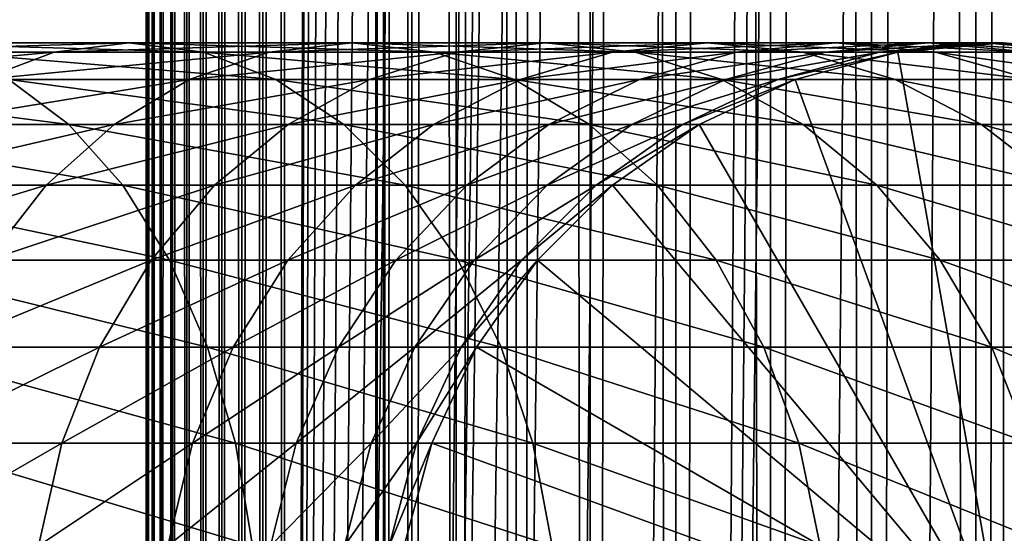
# Model space of a CAD drawing. Extents: x 0 to 450, y 0 to 864.
# Drawn here: x 408 to 426, y 126 to 135 of the extents above; entities that cross this region are included whole.
import ezdxf

# ---------------------------------------------------------------- set-up
doc = ezdxf.new("R2010")
doc.units = 0
doc.header["$MEASUREMENT"] = 0

msp = doc.modelspace()

# ---------------------------------------------------------------- linework, layer by layer
for points in [[(410.430786, 1.499988, 63.541111), (410.430786, 862.5, 63.541111), (410.399994, 862.5, 63.150024)], [(410.430786, 1.499988, 63.541111), (410.399994, 862.5, 63.150024), (410.399994, 1.499988, 63.150024)], [(410.399994, 862.5, 38.150024), (410.399994, 1.499988, 38.150024), (410.399994, 862.5, 63.150024)], [(410.399994, 862.5, 63.150024), (410.399994, 1.499988, 38.150024), (410.399994, 1.499988, 63.150024)], [(410.399994, 1.499988, 38.150024), (410.399994, 862.5, 38.150024), (410.430786, 862.5, 37.758938)], [(410.399994, 1.499988, 38.150024), (410.430786, 862.5, 37.758938), (410.430786, 1.499988, 37.758938)], [(410.522369, 1.499988, 63.922565), (410.522369, 862.5, 63.922565), (410.430786, 862.5, 63.541111)], [(410.522369, 1.499988, 63.922565), (410.430786, 862.5, 63.541111), (410.430786, 1.499988, 63.541111)], [(410.430786, 1.499988, 37.758938), (410.430786, 862.5, 37.758938), (410.522369, 862.5, 37.37748)], [(410.430786, 1.499988, 37.758938), (410.522369, 862.5, 37.37748), (410.522369, 1.499988, 37.37748)], [(410.672485, 1.499988, 64.284996), (410.672485, 862.5, 64.284996), (410.522369, 862.5, 63.922565)], [(410.672485, 1.499988, 64.284996), (410.522369, 862.5, 63.922565), (410.522369, 1.499988, 63.922565)], [(410.522369, 1.499988, 37.37748), (410.522369, 862.5, 37.37748), (410.672485, 862.5, 37.015045)], [(410.522369, 1.499988, 37.37748), (410.672485, 862.5, 37.015045), (410.672485, 1.499988, 37.015045)], [(410.877441, 1.499988, 64.619484), (410.877441, 862.5, 64.619484), (410.672485, 862.5, 64.284996)], [(410.877441, 1.499988, 64.619484), (410.672485, 862.5, 64.284996), (410.672485, 1.499988, 64.284996)], [(410.672485, 1.499988, 37.015045), (410.672485, 862.5, 37.015045), (410.877441, 862.5, 36.680561)], [(410.672485, 1.499988, 37.015045), (410.877441, 862.5, 36.680561), (410.877441, 1.499988, 36.680561)], [(411.132233, 1.499988, 64.917793), (411.132233, 862.5, 64.917793), (410.877441, 862.5, 64.619484)], [(411.132233, 1.499988, 64.917793), (410.877441, 862.5, 64.619484), (410.877441, 1.499988, 64.619484)], [(410.877441, 1.499988, 36.680561), (410.877441, 862.5, 36.680561), (411.132233, 862.5, 36.382256)], [(410.877441, 1.499988, 36.680561), (411.132233, 862.5, 36.382256), (411.132233, 1.499988, 36.382256)], [(411.430542, 1.499988, 65.172569), (411.430542, 862.5, 65.172569), (411.132233, 862.5, 64.917793)], [(411.430542, 1.499988, 65.172569), (411.132233, 862.5, 64.917793), (411.132233, 1.499988, 64.917793)], [(411.132233, 1.499988, 36.382256), (411.132233, 862.5, 36.382256), (411.430542, 862.5, 36.127483)], [(411.132233, 1.499988, 36.382256), (411.430542, 862.5, 36.127483), (411.430542, 1.499988, 36.127483)], [(411.765015, 1.499988, 65.377541), (411.765015, 862.5, 65.377541), (411.430542, 862.5, 65.172569)], [(411.765015, 1.499988, 65.377541), (411.430542, 862.5, 65.172569), (411.430542, 1.499988, 65.172569)], [(411.430542, 1.499988, 36.127483), (411.430542, 862.5, 36.127483), (411.765015, 862.5, 35.922508)], [(411.430542, 1.499988, 36.127483), (411.765015, 862.5, 35.922508), (411.765015, 1.499988, 35.922508)], [(412.127441, 1.499988, 65.527664), (412.127441, 862.5, 65.527664), (411.765015, 862.5, 65.377541)], [(412.127441, 1.499988, 65.527664), (411.765015, 862.5, 65.377541), (411.765015, 1.499988, 65.377541)], [(411.765015, 1.499988, 35.922508), (411.765015, 862.5, 35.922508), (412.127441, 862.5, 35.772381)], [(411.765015, 1.499988, 35.922508), (412.127441, 862.5, 35.772381), (412.127441, 1.499988, 35.772381)], [(412.508911, 1.499988, 65.619247), (412.508911, 862.5, 65.619247), (412.127441, 862.5, 65.527664)], [(412.508911, 1.499988, 65.619247), (412.127441, 862.5, 65.527664), (412.127441, 1.499988, 65.527664)], [(412.127441, 1.499988, 35.772381), (412.127441, 862.5, 35.772381), (412.508911, 862.5, 35.680801)], [(412.127441, 1.499988, 35.772381), (412.508911, 862.5, 35.680801), (412.508911, 1.499988, 35.680801)], [(412.899994, 1.499988, 65.650024), (412.899994, 862.5, 65.650024), (412.508911, 862.5, 65.619247)], [(412.899994, 1.499988, 65.650024), (412.508911, 862.5, 65.619247), (412.508911, 1.499988, 65.619247)], [(412.508911, 1.499988, 35.680801), (412.508911, 862.5, 35.680801), (412.899994, 862.5, 35.650024)], [(412.508911, 1.499988, 35.680801), (412.899994, 862.5, 35.650024), (412.899994, 1.499988, 35.650024)], [(412.899994, 1.499988, 65.650024), (414.899994, 828, 65.650024), (412.899994, 862.5, 65.650024)], [(435.399994, 862.5, 35.650024), (435.399994, 1.499988, 35.650024), (412.899994, 862.5, 35.650024)], [(412.899994, 862.5, 35.650024), (435.399994, 1.499988, 35.650024), (412.899994, 1.499988, 35.650024)], [(414.714844, 1.499988, 48.765942), (414.714844, 862.5, 48.765942), (414.549988, 1.499988, 50.650024)], [(414.549988, 1.499988, 50.650024), (414.714844, 862.5, 48.765942), (414.549988, 862.5, 50.650024)], [(414.549988, 1.499988, 50.650024), (414.549988, 862.5, 50.650024), (414.714844, 1.499988, 52.534107)], [(414.714844, 1.499988, 52.534107), (414.549988, 862.5, 50.650024), (414.714844, 862.5, 52.534107)], [(415.204346, 1.499988, 46.939106), (415.204346, 862.5, 46.939106), (414.714844, 1.499988, 48.765942)], [(414.714844, 1.499988, 48.765942), (415.204346, 862.5, 46.939106), (414.714844, 862.5, 48.765942)], [(414.714844, 1.499988, 52.534107), (414.714844, 862.5, 52.534107), (415.204346, 1.499988, 54.360943)], [(415.204346, 1.499988, 54.360943), (414.714844, 862.5, 52.534107), (415.204346, 862.5, 54.360943)], [(416.003632, 1.499988, 45.225025), (416.003632, 862.5, 45.225025), (415.204346, 1.499988, 46.939106)], [(415.204346, 1.499988, 46.939106), (416.003632, 862.5, 45.225025), (415.204346, 862.5, 46.939106)], [(415.204346, 1.499988, 54.360943), (415.204346, 862.5, 54.360943), (416.003632, 1.499988, 56.075024)], [(416.003632, 1.499988, 56.075024), (415.204346, 862.5, 54.360943), (416.003632, 862.5, 56.075024)], [(417.088409, 1.499988, 43.675777), (417.088409, 862.5, 43.675777), (416.003632, 1.499988, 45.225025)], [(416.003632, 1.499988, 45.225025), (417.088409, 862.5, 43.675777), (416.003632, 862.5, 45.225025)], [(416.003632, 1.499988, 56.075024), (416.003632, 862.5, 56.075024), (417.088409, 1.499988, 57.624268)], [(417.088409, 1.499988, 57.624268), (416.003632, 862.5, 56.075024), (417.088409, 862.5, 57.624268)], [(418.425751, 1.499988, 42.338444), (418.425751, 862.5, 42.338444), (417.088409, 1.499988, 43.675777)], [(417.088409, 1.499988, 43.675777), (418.425751, 862.5, 42.338444), (417.088409, 862.5, 43.675777)], [(417.088409, 1.499988, 57.624268), (417.088409, 862.5, 57.624268), (418.425751, 1.499988, 58.961605)], [(418.425751, 1.499988, 58.961605), (417.088409, 862.5, 57.624268), (418.425751, 862.5, 58.961605)], [(419.975006, 1.499988, 41.253647), (419.975006, 862.5, 41.253647), (418.425751, 1.499988, 42.338444)], [(418.425751, 1.499988, 42.338444), (419.975006, 862.5, 41.253647), (418.425751, 862.5, 42.338444)], [(418.425751, 1.499988, 58.961605), (418.425751, 862.5, 58.961605), (419.975006, 1.499988, 60.046398)], [(419.975006, 1.499988, 60.046398), (418.425751, 862.5, 58.961605), (419.975006, 862.5, 60.046398)], [(421.689087, 1.499988, 40.454357), (421.689087, 862.5, 40.454357), (419.975006, 1.499988, 41.253647)], [(419.975006, 1.499988, 41.253647), (421.689087, 862.5, 40.454357), (419.975006, 862.5, 41.253647)], [(419.975006, 1.499988, 60.046398), (419.975006, 862.5, 60.046398), (421.689087, 1.499988, 60.845688)], [(421.689087, 1.499988, 60.845688), (419.975006, 862.5, 60.046398), (421.689087, 862.5, 60.845688)], [(423.51593, 1.499988, 39.964859), (423.51593, 862.5, 39.964859), (421.689087, 1.499988, 40.454357)], [(421.689087, 1.499988, 40.454357), (423.51593, 862.5, 39.964859), (421.689087, 862.5, 40.454357)], [(421.689087, 1.499988, 60.845688), (421.689087, 862.5, 60.845688), (423.51593, 1.499988, 61.335186)], [(423.51593, 1.499988, 61.335186), (421.689087, 862.5, 60.845688), (423.51593, 862.5, 61.335186)], [(425.399994, 1.499988, 39.800022), (425.399994, 862.5, 39.800022), (423.51593, 1.499988, 39.964859)], [(423.51593, 1.499988, 39.964859), (425.399994, 862.5, 39.800022), (423.51593, 862.5, 39.964859)], [(423.51593, 1.499988, 61.335186), (423.51593, 862.5, 61.335186), (425.399994, 1.499988, 61.500023)], [(425.399994, 1.499988, 61.500023), (423.51593, 862.5, 61.335186), (425.399994, 862.5, 61.500023)], [(425.399994, 1.499988, 61.500023), (425.399994, 862.5, 61.500023), (427.284088, 1.499988, 61.335186)], [(427.284088, 1.499988, 61.335186), (425.399994, 862.5, 61.500023), (427.284088, 862.5, 61.335186)], [(427.284088, 1.499988, 39.964859), (427.284088, 862.5, 39.964859), (425.399994, 1.499988, 39.800022)], [(425.399994, 1.499988, 39.800022), (427.284088, 862.5, 39.964859), (425.399994, 862.5, 39.800022)], [(412.899994, 1.499988, 65.650024), (415.067108, 826.089844, 65.650024), (414.899994, 828, 65.650024)], [(415.563385, 824.237793, 65.650024), (415.067108, 826.089844, 65.650024), (412.899994, 1.499988, 65.650024)], [(412.899994, 1.499988, 65.650024), (416.373718, 822.5, 65.650024), (415.563385, 824.237793, 65.650024)], [(412.899994, 1.499988, 65.650024), (417.473511, 820.929321, 65.650024), (416.373718, 822.5, 65.650024)], [(418.829346, 819.573486, 65.650024), (417.473511, 820.929321, 65.650024), (412.899994, 1.499988, 65.650024)], [(418.829346, 819.573486, 65.650024), (412.899994, 1.499988, 65.650024), (420.399994, 818.473694, 65.650024)], [(420.399994, 818.473694, 65.650024), (412.899994, 1.499988, 65.650024), (422.137787, 817.663391, 65.650024)], [(422.137787, 817.663391, 65.650024), (412.899994, 1.499988, 65.650024), (423.989868, 817.167114, 65.650024)], [(422.137787, 46.336628, 65.650024), (429.662231, 817.663391, 65.650024), (420.399994, 45.526302, 65.650024)], [(420.399994, 45.526302, 65.650024), (429.662231, 817.663391, 65.650024), (427.81012, 817.167114, 65.650024)], [(422.137787, 46.336628, 65.650024), (423.989868, 46.832897, 65.650024), (429.662231, 817.663391, 65.650024)], [(423.989868, 46.832897, 65.650024), (425.899994, 47.000027, 65.650024), (429.662231, 817.663391, 65.650024)], [(429.662231, 817.663391, 65.650024), (425.899994, 47.000027, 65.650024), (427.81012, 46.832897, 65.650024)], [(423.989868, 817.167114, 65.650024), (412.899994, 1.499988, 65.650024), (414.899994, 35.999992, 65.650024)], [(423.989868, 817.167114, 65.650024), (414.899994, 35.999992, 65.650024), (425.899994, 817, 65.650024)], [(420.399994, 45.526302, 65.650024), (427.81012, 817.167114, 65.650024), (425.899994, 817, 65.650024)], [(425.899994, 817, 65.650024), (414.899994, 35.999992, 65.650024), (415.067108, 37.910141, 65.650024)], [(425.899994, 817, 65.650024), (415.067108, 37.910141, 65.650024), (415.563385, 39.762238, 65.650024)], [(415.563385, 39.762238, 65.650024), (416.373718, 41.500008, 65.650024), (425.899994, 817, 65.650024)], [(425.899994, 817, 65.650024), (416.373718, 41.500008, 65.650024), (417.473511, 43.070652, 65.650024)], [(425.899994, 817, 65.650024), (417.473511, 43.070652, 65.650024), (418.829346, 44.426479, 65.650024)], [(418.829346, 44.426479, 65.650024), (420.399994, 45.526302, 65.650024), (425.899994, 817, 65.650024)], [(408.733124, 134.832886, 129.483124), (404.377502, 134.832886, 133.375534), (410.08374, 135, 130.833786)], [(410.08374, 135, 130.833786), (404.377502, 134.832886, 133.375534), (405.568451, 135, 134.868927)], [(410.08374, 135, 130.833786), (405.568451, 135, 134.868927), (411.434418, 134.832886, 132.184448)], [(411.434418, 134.832886, 132.184448), (405.568451, 135, 134.868927), (406.759399, 134.832886, 136.36232)], [(412.625488, 134.832886, 125.127525), (408.733124, 134.832886, 129.483124), (414.118896, 135, 126.318474)], [(414.118896, 135, 126.318474), (408.733124, 134.832886, 129.483124), (410.08374, 135, 130.833786)], [(414.118896, 135, 126.318474), (410.08374, 135, 130.833786), (415.612305, 134.832886, 127.509415)], [(415.612305, 134.832886, 127.509415), (410.08374, 135, 130.833786), (411.434418, 134.832886, 132.184448)], [(416.005737, 134.832886, 120.363503), (412.625488, 134.832886, 125.127525), (417.623108, 135, 121.379761)], [(417.623108, 135, 121.379761), (412.625488, 134.832886, 125.127525), (414.118896, 135, 126.318474)], [(417.623108, 135, 121.379761), (414.118896, 135, 126.318474), (419.240448, 134.832886, 122.396004)], [(419.240448, 134.832886, 122.396004), (414.118896, 135, 126.318474), (415.612305, 134.832886, 127.509415)], [(418.83136, 134.832886, 115.250969), (416.005737, 134.832886, 120.363503), (420.552307, 135, 116.079742)], [(420.552307, 135, 116.079742), (416.005737, 134.832886, 120.363503), (417.623108, 135, 121.379761)], [(420.552307, 135, 116.079742), (417.623108, 135, 121.379761), (422.273285, 134.832886, 116.908516)], [(422.273285, 134.832886, 116.908516), (417.623108, 135, 121.379761), (419.240448, 134.832886, 122.396004)], [(421.066772, 134.832886, 109.854218), (418.83136, 134.832886, 115.250969), (422.86969, 135, 110.485092)], [(422.86969, 135, 110.485092), (418.83136, 134.832886, 115.250969), (420.552307, 135, 116.079742)], [(422.86969, 135, 110.485092), (420.552307, 135, 116.079742), (424.672638, 134.832886, 111.115967)], [(424.672638, 134.832886, 111.115967), (420.552307, 135, 116.079742), (422.273285, 134.832886, 116.908516)], [(422.683868, 134.832886, 104.241112), (421.066772, 134.832886, 109.854218), (424.546112, 135, 104.666153)], [(424.546112, 135, 104.666153), (421.066772, 134.832886, 109.854218), (422.86969, 135, 110.485092)], [(423.662354, 134.832886, 98.482239), (422.683868, 134.832886, 104.241112), (425.560455, 135, 98.696106)], [(425.560455, 135, 98.696106), (422.683868, 134.832886, 104.241112), (424.546112, 135, 104.666153)], [(424.546112, 135, 104.666153), (422.86969, 135, 110.485092), (426.408356, 134.832886, 105.091194)], [(426.408356, 134.832886, 105.091194), (422.86969, 135, 110.485092), (424.672638, 134.832886, 111.115967)], [(423.989868, 134.832886, 92.650024), (423.662354, 134.832886, 98.482239), (425.899994, 135, 92.650024)], [(425.899994, 135, 92.650024), (423.662354, 134.832886, 98.482239), (425.560455, 135, 98.696106)], [(425.899994, 124, 64.650024), (423.989868, 134.832886, 64.650024), (425.899994, 135, 64.650024)], [(423.989868, 134.832886, 64.650024), (423.989868, 134.832886, 92.650024), (425.899994, 135, 92.650024)], [(423.989868, 134.832886, 64.650024), (425.899994, 135, 92.650024), (425.899994, 135, 64.650024)], [(425.560455, 135, 98.696106), (424.546112, 135, 104.666153), (427.458557, 134.832886, 98.909973)], [(427.458557, 134.832886, 98.909973), (424.546112, 135, 104.666153), (426.408356, 134.832886, 105.091194)], [(425.899994, 135, 92.650024), (425.560455, 135, 98.696106), (427.81015, 134.832886, 92.650024)], [(427.81015, 134.832886, 92.650024), (425.560455, 135, 98.696106), (427.458557, 134.832886, 98.909973)], [(425.899994, 124, 64.650024), (425.899994, 135, 64.650024), (427.81015, 134.832886, 64.650024)], [(425.899994, 135, 64.650024), (425.899994, 135, 92.650024), (427.81015, 134.832886, 92.650024)], [(425.899994, 135, 64.650024), (427.81015, 134.832886, 92.650024), (427.81015, 134.832886, 64.650024)], [(407.423462, 134.336624, 128.173492), (403.222748, 134.336624, 131.927505), (408.733124, 134.832886, 129.483124)], [(408.733124, 134.832886, 129.483124), (403.222748, 134.336624, 131.927505), (404.377502, 134.832886, 133.375534)], [(411.434418, 134.832886, 132.184448), (406.759399, 134.832886, 136.36232), (412.744049, 134.336624, 133.49408)], [(412.744049, 134.336624, 133.49408), (406.759399, 134.832886, 136.36232), (407.914154, 134.336624, 137.810349)], [(411.17746, 134.336624, 123.972763), (407.423462, 134.336624, 128.173492), (412.625488, 134.832886, 125.127525)], [(412.625488, 134.832886, 125.127525), (407.423462, 134.336624, 128.173492), (408.733124, 134.832886, 129.483124)], [(414.437531, 134.336624, 119.378136), (411.17746, 134.336624, 123.972763), (416.005737, 134.832886, 120.363503)], [(416.005737, 134.832886, 120.363503), (411.17746, 134.336624, 123.972763), (412.625488, 134.832886, 125.127525)], [(415.612305, 134.832886, 127.509415), (411.434418, 134.832886, 132.184448), (417.060333, 134.336624, 128.664185)], [(417.060333, 134.336624, 128.664185), (411.434418, 134.832886, 132.184448), (412.744049, 134.336624, 133.49408)], [(417.162659, 134.336624, 114.44738), (414.437531, 134.336624, 119.378136), (418.83136, 134.832886, 115.250969)], [(418.83136, 134.832886, 115.250969), (414.437531, 134.336624, 119.378136), (416.005737, 134.832886, 120.363503)], [(419.240448, 134.832886, 122.396004), (415.612305, 134.832886, 127.509415), (420.808685, 134.336624, 123.381378)], [(420.808685, 134.336624, 123.381378), (415.612305, 134.832886, 127.509415), (417.060333, 134.336624, 128.664185)], [(419.318604, 134.336624, 109.242508), (417.162659, 134.336624, 114.44738), (421.066772, 134.832886, 109.854218)], [(421.066772, 134.832886, 109.854218), (417.162659, 134.336624, 114.44738), (418.83136, 134.832886, 115.250969)], [(422.273285, 134.832886, 116.908516), (419.240448, 134.832886, 122.396004), (423.941956, 134.336624, 117.712112)], [(423.941956, 134.336624, 117.712112), (419.240448, 134.832886, 122.396004), (420.808685, 134.336624, 123.381378)], [(420.878204, 134.336624, 103.828979), (419.318604, 134.336624, 109.242508), (422.683868, 134.832886, 104.241112)], [(422.683868, 134.832886, 104.241112), (419.318604, 134.336624, 109.242508), (421.066772, 134.832886, 109.854218)], [(421.821899, 134.336624, 98.274872), (420.878204, 134.336624, 103.828979), (423.662354, 134.832886, 98.482239)], [(423.662354, 134.832886, 98.482239), (420.878204, 134.336624, 103.828979), (422.683868, 134.832886, 104.241112)], [(422.137787, 134.336624, 92.650024), (421.821899, 134.336624, 98.274872), (423.989868, 134.832886, 92.650024)], [(423.989868, 134.832886, 92.650024), (421.821899, 134.336624, 98.274872), (423.662354, 134.832886, 98.482239)], [(422.137787, 134.336624, 64.650024), (423.989868, 134.832886, 64.650024), (425.899994, 124, 64.650024)], [(422.137787, 134.336624, 64.650024), (422.137787, 134.336624, 92.650024), (423.989868, 134.832886, 92.650024)], [(422.137787, 134.336624, 64.650024), (423.989868, 134.832886, 92.650024), (423.989868, 134.832886, 64.650024)], [(424.672638, 134.832886, 111.115967), (422.273285, 134.832886, 116.908516), (426.420776, 134.336624, 111.727676)], [(426.420776, 134.336624, 111.727676), (422.273285, 134.832886, 116.908516), (423.941956, 134.336624, 117.712112)], [(426.408356, 134.832886, 105.091194), (424.672638, 134.832886, 111.115967), (428.213989, 134.336624, 105.503326)], [(428.213989, 134.336624, 105.503326), (424.672638, 134.832886, 111.115967), (426.420776, 134.336624, 111.727676)], [(427.81015, 134.832886, 64.650024), (429.662201, 134.336624, 64.650024), (425.899994, 124, 64.650024)], [(407.914154, 134.336624, 137.810349), (402.631348, 134.336624, 141.558701), (408.99762, 133.526276, 139.168991)], [(408.99762, 133.526276, 139.168991), (402.631348, 134.336624, 141.558701), (403.555908, 133.526276, 143.030121)], [(409.818848, 133.526276, 122.889282), (406.194672, 133.526276, 126.944702), (411.17746, 134.336624, 123.972763)], [(411.17746, 134.336624, 123.972763), (406.194672, 133.526276, 126.944702), (407.423462, 134.336624, 128.173492)], [(412.744049, 134.336624, 133.49408), (407.914154, 134.336624, 137.810349), (413.97287, 133.526276, 134.72287)], [(413.97287, 133.526276, 134.72287), (407.914154, 134.336624, 137.810349), (408.99762, 133.526276, 139.168991)], [(412.966125, 133.526276, 118.453583), (409.818848, 133.526276, 122.889282), (414.437531, 134.336624, 119.378136)], [(414.437531, 134.336624, 119.378136), (409.818848, 133.526276, 122.889282), (411.17746, 134.336624, 123.972763)], [(417.060333, 134.336624, 128.664185), (412.744049, 134.336624, 133.49408), (418.418976, 133.526276, 129.747665)], [(418.418976, 133.526276, 129.747665), (412.744049, 134.336624, 133.49408), (413.97287, 133.526276, 134.72287)], [(415.597015, 133.526276, 113.693382), (412.966125, 133.526276, 118.453583), (417.162659, 134.336624, 114.44738)], [(417.162659, 134.336624, 114.44738), (412.966125, 133.526276, 118.453583), (414.437531, 134.336624, 119.378136)], [(417.678345, 133.526276, 108.668556), (415.597015, 133.526276, 113.693382), (419.318604, 134.336624, 109.242508)], [(419.318604, 134.336624, 109.242508), (415.597015, 133.526276, 113.693382), (417.162659, 134.336624, 114.44738)], [(420.808685, 134.336624, 123.381378), (417.060333, 134.336624, 128.664185), (422.28009, 133.526276, 124.305931)], [(422.28009, 133.526276, 124.305931), (417.060333, 134.336624, 128.664185), (418.418976, 133.526276, 129.747665)], [(419.184021, 133.526276, 103.442284), (417.678345, 133.526276, 108.668556), (420.878204, 134.336624, 103.828979)], [(420.878204, 134.336624, 103.828979), (417.678345, 133.526276, 108.668556), (419.318604, 134.336624, 109.242508)], [(420.095032, 133.526276, 98.080299), (419.184021, 133.526276, 103.442284), (421.821899, 134.336624, 98.274872)], [(421.821899, 134.336624, 98.274872), (419.184021, 133.526276, 103.442284), (420.878204, 134.336624, 103.828979)], [(420.399994, 133.526276, 92.650024), (420.095032, 133.526276, 98.080299), (422.137787, 134.336624, 92.650024)], [(422.137787, 134.336624, 92.650024), (420.095032, 133.526276, 98.080299), (421.821899, 134.336624, 98.274872)], [(425.899994, 124, 64.650024), (420.399994, 133.526276, 64.650024), (422.137787, 134.336624, 64.650024)], [(420.399994, 133.526276, 64.650024), (420.399994, 133.526276, 92.650024), (422.137787, 134.336624, 92.650024)], [(420.399994, 133.526276, 64.650024), (422.137787, 134.336624, 92.650024), (422.137787, 134.336624, 64.650024)], [(423.941956, 134.336624, 117.712112), (420.808685, 134.336624, 123.381378), (425.507629, 133.526276, 118.46611)], [(425.507629, 133.526276, 118.46611), (420.808685, 134.336624, 123.381378), (422.28009, 133.526276, 124.305931)], [(426.420776, 134.336624, 111.727676), (423.941956, 134.336624, 117.712112), (428.061035, 133.526276, 112.301628)], [(428.061035, 133.526276, 112.301628), (423.941956, 134.336624, 117.712112), (425.507629, 133.526276, 118.46611)], [(425.899994, 124, 64.650024), (429.662201, 134.336624, 64.650024), (431.400024, 133.526276, 64.650024)], [(408.99762, 133.526276, 139.168991), (403.555908, 133.526276, 143.030121), (409.976929, 132.426483, 140.396988)], [(409.976929, 132.426483, 140.396988), (403.555908, 133.526276, 143.030121), (404.391541, 132.426483, 144.360031)], [(408.59082, 132.426483, 121.909988), (405.084045, 132.426483, 125.834076), (409.818848, 133.526276, 122.889282)], [(409.818848, 133.526276, 122.889282), (405.084045, 132.426483, 125.834076), (406.194672, 133.526276, 126.944702)], [(411.6362, 132.426483, 117.617935), (408.59082, 132.426483, 121.909988), (412.966125, 133.526276, 118.453583)], [(412.966125, 133.526276, 118.453583), (408.59082, 132.426483, 121.909988), (409.818848, 133.526276, 122.889282)], [(413.97287, 133.526276, 134.72287), (408.99762, 133.526276, 139.168991), (415.083466, 132.426483, 135.833511)], [(415.083466, 132.426483, 135.833511), (408.99762, 133.526276, 139.168991), (409.976929, 132.426483, 140.396988)], [(414.181854, 132.426483, 113.011902), (411.6362, 132.426483, 117.617935), (415.597015, 133.526276, 113.693382)], [(415.597015, 133.526276, 113.693382), (411.6362, 132.426483, 117.617935), (412.966125, 133.526276, 118.453583)], [(418.418976, 133.526276, 129.747665), (413.97287, 133.526276, 134.72287), (419.646973, 132.426483, 130.726959)], [(419.646973, 132.426483, 130.726959), (413.97287, 133.526276, 134.72287), (415.083466, 132.426483, 135.833511)], [(416.195831, 132.426483, 108.149803), (414.181854, 132.426483, 113.011902), (417.678345, 133.526276, 108.668556)], [(417.678345, 133.526276, 108.668556), (414.181854, 132.426483, 113.011902), (415.597015, 133.526276, 113.693382)], [(417.65271, 132.426483, 103.092781), (416.195831, 132.426483, 108.149803), (419.184021, 133.526276, 103.442284)], [(419.184021, 133.526276, 103.442284), (416.195831, 132.426483, 108.149803), (417.678345, 133.526276, 108.668556)], [(418.534271, 132.426483, 97.904442), (417.65271, 132.426483, 103.092781), (420.095032, 133.526276, 98.080299)], [(420.095032, 133.526276, 98.080299), (417.65271, 132.426483, 103.092781), (419.184021, 133.526276, 103.442284)], [(422.28009, 133.526276, 124.305931), (418.418976, 133.526276, 129.747665), (423.610016, 132.426483, 125.141571)], [(423.610016, 132.426483, 125.141571), (418.418976, 133.526276, 129.747665), (419.646973, 132.426483, 130.726959)], [(418.829346, 132.426483, 92.650024), (418.534271, 132.426483, 97.904442), (420.399994, 133.526276, 92.650024)], [(420.399994, 133.526276, 92.650024), (418.534271, 132.426483, 97.904442), (420.095032, 133.526276, 98.080299)], [(425.899994, 124, 64.650024), (418.829346, 132.426483, 64.650024), (420.399994, 133.526276, 64.650024)], [(418.829346, 132.426483, 64.650024), (418.829346, 132.426483, 92.650024), (420.399994, 133.526276, 92.650024)], [(418.829346, 132.426483, 64.650024), (420.399994, 133.526276, 92.650024), (420.399994, 133.526276, 64.650024)], [(425.507629, 133.526276, 118.46611), (422.28009, 133.526276, 124.305931), (426.922791, 132.426483, 119.147591)], [(426.922791, 132.426483, 119.147591), (422.28009, 133.526276, 124.305931), (423.610016, 132.426483, 125.141571)], [(428.061035, 133.526276, 112.301628), (425.507629, 133.526276, 118.46611), (429.543579, 132.426483, 112.820389)], [(429.543579, 132.426483, 112.820389), (425.507629, 133.526276, 118.46611), (426.922791, 132.426483, 119.147591)], [(425.899994, 124, 64.650024), (431.400024, 133.526276, 64.650024), (432.970642, 132.426483, 64.650024)], [(407.530792, 131.070663, 121.064644), (404.125336, 131.070663, 124.875359), (408.59082, 132.426483, 121.909988)], [(408.59082, 132.426483, 121.909988), (404.125336, 131.070663, 124.875359), (405.084045, 132.426483, 125.834076)], [(409.976929, 132.426483, 140.396988), (404.391541, 132.426483, 144.360031), (410.822296, 131.070663, 141.457016)], [(410.822296, 131.070663, 141.457016), (404.391541, 132.426483, 144.360031), (405.112915, 131.070663, 145.508041)], [(410.48819, 131.070663, 116.896591), (407.530792, 131.070663, 121.064644), (411.6362, 132.426483, 117.617935)], [(411.6362, 132.426483, 117.617935), (407.530792, 131.070663, 121.064644), (408.59082, 132.426483, 121.909988)], [(415.083466, 132.426483, 135.833511), (409.976929, 132.426483, 140.396988), (416.042175, 131.070663, 136.792221)], [(416.042175, 131.070663, 136.792221), (409.976929, 132.426483, 140.396988), (410.822296, 131.070663, 141.457016)], [(412.960297, 131.070663, 112.42363), (410.48819, 131.070663, 116.896591), (414.181854, 132.426483, 113.011902)], [(414.181854, 132.426483, 113.011902), (410.48819, 131.070663, 116.896591), (411.6362, 132.426483, 117.617935)], [(414.916077, 131.070663, 107.702003), (412.960297, 131.070663, 112.42363), (416.195831, 132.426483, 108.149803)], [(416.195831, 132.426483, 108.149803), (412.960297, 131.070663, 112.42363), (414.181854, 132.426483, 113.011902)], [(416.330872, 131.070663, 102.791084), (414.916077, 131.070663, 107.702003), (417.65271, 132.426483, 103.092781)], [(417.65271, 132.426483, 103.092781), (414.916077, 131.070663, 107.702003), (416.195831, 132.426483, 108.149803)], [(419.646973, 132.426483, 130.726959), (415.083466, 132.426483, 135.833511), (420.707001, 131.070663, 131.572296)], [(420.707001, 131.070663, 131.572296), (415.083466, 132.426483, 135.833511), (416.042175, 131.070663, 136.792221)], [(417.186951, 131.070663, 97.75264), (416.330872, 131.070663, 102.791084), (418.534271, 132.426483, 97.904442)], [(418.534271, 132.426483, 97.904442), (416.330872, 131.070663, 102.791084), (417.65271, 132.426483, 103.092781)], [(417.473511, 131.070663, 92.650024), (417.186951, 131.070663, 97.75264), (418.829346, 132.426483, 92.650024)], [(418.829346, 132.426483, 92.650024), (417.186951, 131.070663, 97.75264), (418.534271, 132.426483, 97.904442)], [(417.473511, 131.070663, 64.650024), (418.829346, 132.426483, 64.650024), (425.899994, 124, 64.650024)], [(417.473511, 131.070663, 64.650024), (417.473511, 131.070663, 92.650024), (418.829346, 132.426483, 92.650024)], [(417.473511, 131.070663, 64.650024), (418.829346, 132.426483, 92.650024), (418.829346, 132.426483, 64.650024)], [(423.610016, 132.426483, 125.141571), (419.646973, 132.426483, 130.726959), (424.758026, 131.070663, 125.862915)], [(424.758026, 131.070663, 125.862915), (419.646973, 132.426483, 130.726959), (420.707001, 131.070663, 131.572296)], [(426.922791, 132.426483, 119.147591), (423.610016, 132.426483, 125.141571), (428.144318, 131.070663, 119.735863)], [(428.144318, 131.070663, 119.735863), (423.610016, 132.426483, 125.141571), (424.758026, 131.070663, 125.862915)], [(432.970642, 132.426483, 64.650024), (434.326477, 131.070663, 64.650024), (425.899994, 124, 64.650024)], [(410.822296, 131.070663, 141.457016), (405.112915, 131.070663, 145.508041), (411.507965, 129.5, 142.316879)], [(411.507965, 129.5, 142.316879), (405.112915, 131.070663, 145.508041), (405.697998, 129.5, 146.43927)], [(409.556976, 129.5, 116.31147), (406.670959, 129.5, 120.378937), (410.48819, 131.070663, 116.896591)], [(410.48819, 131.070663, 116.896591), (406.670959, 129.5, 120.378937), (407.530792, 131.070663, 121.064644)], [(411.969421, 129.5, 111.946449), (409.556976, 129.5, 116.31147), (412.960297, 131.070663, 112.42363)], [(412.960297, 131.070663, 112.42363), (409.556976, 129.5, 116.31147), (410.48819, 131.070663, 116.896591)], [(416.042175, 131.070663, 136.792221), (410.822296, 131.070663, 141.457016), (416.819855, 129.5, 137.569885)], [(416.819855, 129.5, 137.569885), (410.822296, 131.070663, 141.457016), (411.507965, 129.5, 142.316879)], [(413.877991, 129.5, 107.33876), (411.969421, 129.5, 111.946449), (414.916077, 131.070663, 107.702003)], [(414.916077, 131.070663, 107.702003), (411.969421, 129.5, 111.946449), (412.960297, 131.070663, 112.42363)], [(415.258667, 129.5, 102.546356), (413.877991, 129.5, 107.33876), (416.330872, 131.070663, 102.791084)], [(416.330872, 131.070663, 102.791084), (413.877991, 129.5, 107.33876), (414.916077, 131.070663, 107.702003)], [(416.094086, 129.5, 97.629501), (415.258667, 129.5, 102.546356), (417.186951, 131.070663, 97.75264)], [(417.186951, 131.070663, 97.75264), (415.258667, 129.5, 102.546356), (416.330872, 131.070663, 102.791084)], [(420.707001, 131.070663, 131.572296), (416.042175, 131.070663, 136.792221), (421.566864, 129.5, 132.258011)], [(421.566864, 129.5, 132.258011), (416.042175, 131.070663, 136.792221), (416.819855, 129.5, 137.569885)], [(416.373718, 129.5, 92.650024), (416.094086, 129.5, 97.629501), (417.473511, 131.070663, 92.650024)], [(417.473511, 131.070663, 92.650024), (416.094086, 129.5, 97.629501), (417.186951, 131.070663, 97.75264)], [(425.899994, 124, 64.650024), (416.373718, 129.5, 64.650024), (417.473511, 131.070663, 64.650024)], [(416.373718, 129.5, 64.650024), (416.373718, 129.5, 92.650024), (417.473511, 131.070663, 92.650024)], [(416.373718, 129.5, 64.650024), (417.473511, 131.070663, 92.650024), (417.473511, 131.070663, 64.650024)], [(424.758026, 131.070663, 125.862915), (420.707001, 131.070663, 131.572296), (425.68924, 129.5, 126.448044)], [(425.68924, 129.5, 126.448044), (420.707001, 131.070663, 131.572296), (421.566864, 129.5, 132.258011)], [(428.144318, 131.070663, 119.735863), (424.758026, 131.070663, 125.862915), (429.135223, 129.5, 120.213043)], [(429.135223, 129.5, 120.213043), (424.758026, 131.070663, 125.862915), (425.68924, 129.5, 126.448044)], [(425.899994, 124, 64.650024), (434.326477, 131.070663, 64.650024), (435.42627, 129.5, 64.650024)], [(411.507965, 129.5, 142.316879), (405.697998, 129.5, 146.43927), (412.013214, 127.762222, 142.950424)], [(412.013214, 127.762222, 142.950424), (405.697998, 129.5, 146.43927), (406.12912, 127.762222, 147.125397)], [(408.870819, 127.762222, 115.880341), (406.037415, 127.762222, 119.873695), (409.556976, 129.5, 116.31147)], [(409.556976, 129.5, 116.31147), (406.037415, 127.762222, 119.873695), (406.670959, 129.5, 120.378937)], [(411.239349, 127.762222, 111.594856), (408.870819, 127.762222, 115.880341), (411.969421, 129.5, 111.946449)], [(411.969421, 129.5, 111.946449), (408.870819, 127.762222, 115.880341), (409.556976, 129.5, 116.31147)], [(413.113129, 127.762222, 107.071121), (411.239349, 127.762222, 111.594856), (413.877991, 129.5, 107.33876)], [(413.877991, 129.5, 107.33876), (411.239349, 127.762222, 111.594856), (411.969421, 129.5, 111.946449)], [(416.819855, 129.5, 137.569885), (411.507965, 129.5, 142.316879), (417.392853, 127.762222, 138.142883)], [(417.392853, 127.762222, 138.142883), (411.507965, 129.5, 142.316879), (412.013214, 127.762222, 142.950424)], [(414.468658, 127.762222, 102.366043), (413.113129, 127.762222, 107.071121), (415.258667, 129.5, 102.546356)], [(415.258667, 129.5, 102.546356), (413.113129, 127.762222, 107.071121), (413.877991, 129.5, 107.33876)], [(415.288849, 127.762222, 97.538773), (414.468658, 127.762222, 102.366043), (416.094086, 129.5, 97.629501)], [(416.094086, 129.5, 97.629501), (414.468658, 127.762222, 102.366043), (415.258667, 129.5, 102.546356)], [(415.563385, 127.762222, 92.650024), (415.288849, 127.762222, 97.538773), (416.373718, 129.5, 92.650024)], [(416.373718, 129.5, 92.650024), (415.288849, 127.762222, 97.538773), (416.094086, 129.5, 97.629501)], [(425.899994, 124, 64.650024), (415.563385, 127.762222, 64.650024), (416.373718, 129.5, 64.650024)], [(415.563385, 127.762222, 64.650024), (415.563385, 127.762222, 92.650024), (416.373718, 129.5, 92.650024)], [(415.563385, 127.762222, 64.650024), (416.373718, 129.5, 92.650024), (416.373718, 129.5, 64.650024)], [(421.566864, 129.5, 132.258011), (416.819855, 129.5, 137.569885), (422.200378, 127.762222, 132.763245)], [(422.200378, 127.762222, 132.763245), (416.819855, 129.5, 137.569885), (417.392853, 127.762222, 138.142883)], [(425.68924, 129.5, 126.448044), (421.566864, 129.5, 132.258011), (426.375366, 127.762222, 126.879166)], [(426.375366, 127.762222, 126.879166), (421.566864, 129.5, 132.258011), (422.200378, 127.762222, 132.763245)], [(429.135223, 129.5, 120.213043), (425.68924, 129.5, 126.448044), (429.865265, 127.762222, 120.564636)], [(429.865265, 127.762222, 120.564636), (425.68924, 129.5, 126.448044), (426.375366, 127.762222, 126.879166)], [(425.899994, 124, 64.650024), (435.42627, 129.5, 64.650024), (436.236633, 127.762222, 64.650024)], [(408.450653, 125.910133, 115.61631), (405.649414, 125.910133, 119.564278), (408.870819, 127.762222, 115.880341)], [(408.870819, 127.762222, 115.880341), (405.649414, 125.910133, 119.564278), (406.037415, 127.762222, 119.873695)], [(412.013214, 127.762222, 142.950424), (406.12912, 127.762222, 147.125397), (412.322662, 125.910133, 143.338409)], [(412.322662, 125.910133, 143.338409), (406.12912, 127.762222, 147.125397), (406.393188, 125.910133, 147.545593)], [(410.792206, 125.910133, 111.379532), (408.450653, 125.910133, 115.61631), (411.239349, 127.762222, 111.594856)], [(411.239349, 127.762222, 111.594856), (408.450653, 125.910133, 115.61631), (408.870819, 127.762222, 115.880341)], [(412.644714, 125.910133, 106.907219), (410.792206, 125.910133, 111.379532), (413.113129, 127.762222, 107.071121)], [(413.113129, 127.762222, 107.071121), (410.792206, 125.910133, 111.379532), (411.239349, 127.762222, 111.594856)], [(417.392853, 127.762222, 138.142883), (412.013214, 127.762222, 142.950424), (417.743774, 125.910133, 138.49379)], [(417.743774, 125.910133, 138.49379), (412.013214, 127.762222, 142.950424), (412.322662, 125.910133, 143.338409)], [(413.984802, 125.910133, 102.255608), (412.644714, 125.910133, 106.907219), (414.468658, 127.762222, 102.366043)], [(414.468658, 127.762222, 102.366043), (412.644714, 125.910133, 106.907219), (413.113129, 127.762222, 107.071121)], [(414.795685, 125.910133, 97.483208), (413.984802, 125.910133, 102.255608), (415.288849, 127.762222, 97.538773)], [(415.288849, 127.762222, 97.538773), (413.984802, 125.910133, 102.255608), (414.468658, 127.762222, 102.366043)], [(415.067108, 125.910133, 92.650024), (414.795685, 125.910133, 97.483208), (415.563385, 127.762222, 92.650024)], [(415.563385, 127.762222, 92.650024), (414.795685, 125.910133, 97.483208), (415.288849, 127.762222, 97.538773)], [(415.067108, 125.910133, 64.650024), (415.563385, 127.762222, 64.650024), (425.899994, 124, 64.650024)], [(415.067108, 125.910133, 64.650024), (415.067108, 125.910133, 92.650024), (415.563385, 127.762222, 92.650024)], [(415.067108, 125.910133, 64.650024), (415.563385, 127.762222, 92.650024), (415.563385, 127.762222, 64.650024)], [(422.200378, 127.762222, 132.763245), (417.392853, 127.762222, 138.142883), (422.588379, 125.910133, 133.072662)], [(422.588379, 125.910133, 133.072662), (417.392853, 127.762222, 138.142883), (417.743774, 125.910133, 138.49379)], [(426.375366, 127.762222, 126.879166), (422.200378, 127.762222, 132.763245), (426.795593, 125.910133, 127.143196)], [(426.795593, 125.910133, 127.143196), (422.200378, 127.762222, 132.763245), (422.588379, 125.910133, 133.072662)], [(436.236633, 127.762222, 64.650024), (436.73291, 125.910133, 64.650024), (425.899994, 124, 64.650024)]]:
    msp.add_3dface(points)

doc.saveas('drawing.dxf')
